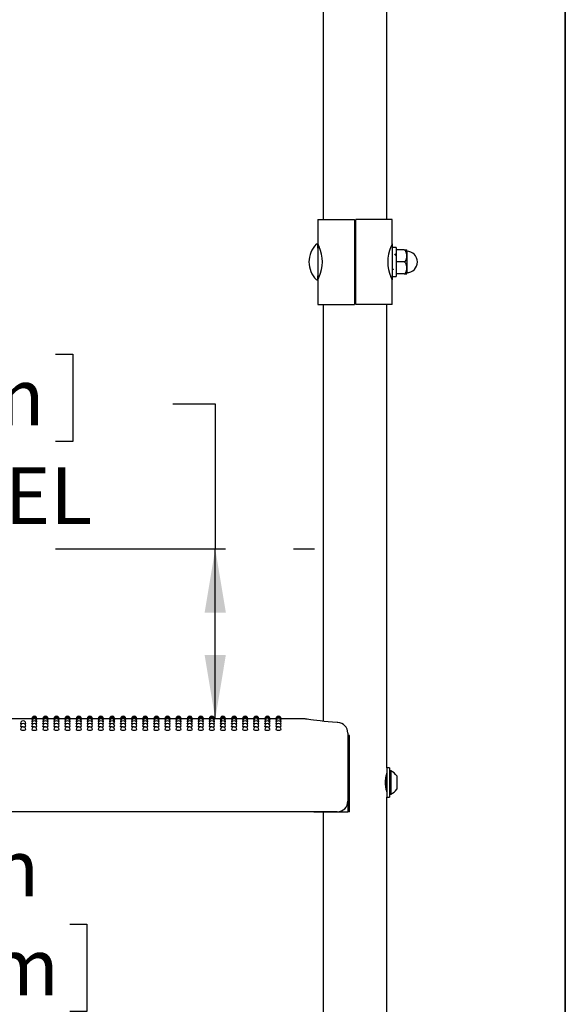
# Model space of a CAD drawing. Units: inches. Extents: x 0.4 to 8.5, y 0.1 to 10.6.
# Drawn here: x 7.2 to 8, y 7.6 to 9.1 of the extents above; entities that cross this region are included whole.
import ezdxf

# ---------------------------------------------------------------- set-up
doc = ezdxf.new("R2010")
doc.units = ezdxf.units.IN
doc.header["$MEASUREMENT"] = 0
doc.linetypes.add('PHANTOM', pattern=[0.5, 0.25, -0.05, 0.05, -0.05, 0.05, -0.05])
doc.layers.add('FORMAT', color=7, linetype='Continuous')
doc.styles.add('SLDTEXTSTYLE1', font='TXT', dxfattribs={"width": 0.7})
doc.dimstyles.new('SLDDIMSTYLE0', dxfattribs={"dimtxt": 0.080892, "dimasz": 0.09375, "dimexe": 0, "dimexo": 0.0625, "dimgap": 0.020223, "dimtad": 0, "dimtih": 1, "dimtoh": 1, "dimlfac": 16, "dimrnd": 1e-09, "dimzin": 4, "dimdsep": 46, "dimtxsty": 'SLDTEXTSTYLE1', "dimsah": 1, "dimcen": 0.09, "dimadec": 0, "dimazin": 1, "dimtfac": 1, "dimtofl": 0, "dimtmove": 0, "dimatfit": 3, "dimfxl": 0, "dimfrac": 2, "dimtolj": 1, "dimtzin": 12, "dimarcsym": 0})

# ---------------------------------------------------------------- blocks, each defined once
blk = doc.blocks.new('_D')
at = {"layer": 'FORMAT', "color": 7}
for p, q in [((6.7944, 8.5894), (6.7692, 8.5894)), ((6.7692, 8.5894), (6.7692, 8.4608)), ((7.2577, 8.5894), (7.2829, 8.5894)), ((7.2829, 8.5894), (7.2829, 8.4608)), ((7.43, 8.5164), (7.4925, 8.5164)), ((7.4925, 8.5164), (7.4925, 8.3031)), ((6.7692, 8.4608), (6.7944, 8.4608)), ((7.2829, 8.4608), (7.2577, 8.4608)), ((7.4925, 8.0531), (7.4925, 8.3031)), ((7.5394, 8.0531), (7.3675, 8.0531))]:
    blk.add_line(p, q, dxfattribs=at)
for points in [[(7.4925, 8.3031), (7.4769, 8.2094), (7.5081, 8.2094)], [(7.4925, 8.0531), (7.5081, 8.1469), (7.4769, 8.1469)]]:
    blk.add_solid(points, dxfattribs=at)
at = {"layer": 'FORMAT', "color": 7, "char_height": 0.08333, "attachment_point": 1, "style": 'SLDTEXTSTYLE1'}
for s, insert in [('4.00in', (6.861, 8.7136)), ('10.16cm', (6.7944, 8.5682)), ('DECK LEVEL', (6.6723, 8.4229))]:
    blk.add_mtext(s, dxfattribs=dict(at, insert=insert))
blk = doc.blocks.new('_D_1')
at = {"layer": 'FORMAT', "color": 7}
for p, q in [((7.5394, 8.0531), (6.9221, 8.0531)), ((7.0471, 8.0531), (7.0471, 7.879)), ((6.8155, 7.7511), (6.7903, 7.7511)), ((6.7903, 7.7511), (6.7903, 7.6226)), ((7.2787, 7.7511), (7.3039, 7.7511)), ((7.3039, 7.7511), (7.3039, 7.6226)), ((6.7903, 7.6226), (6.8155, 7.6226)), ((7.3039, 7.6226), (7.2787, 7.6226)), ((7.0471, 7.3031), (7.0471, 7.4772)), ((7.5394, 7.3031), (6.9221, 7.3031))]:
    blk.add_line(p, q, dxfattribs=at)
for points in [[(7.0471, 8.0531), (7.0315, 7.9594), (7.0627, 7.9594)], [(7.0471, 7.3031), (7.0627, 7.3969), (7.0315, 7.3969)]]:
    blk.add_solid(points, dxfattribs=at)
at = {"layer": 'FORMAT', "color": 7, "char_height": 0.08333, "attachment_point": 1, "style": 'SLDTEXTSTYLE1'}
for s, insert in [('12.00in', (6.849, 7.8753)), ('30.48cm', (6.8155, 7.73)), ('TYPICAL', (6.8086, 7.5847))]:
    blk.add_mtext(s, dxfattribs=dict(at, insert=insert))

msp = doc.modelspace()

# ---------------------------------------------------------------- linework, layer by layer
at = {"color": 7, "linetype": 'Continuous', "lineweight": 25}
for p, q in [((7.65119, 9.11068), (7.65119, 8.90589)), ((7.74494, 8.90589), (7.74494, 9.11068)), ((7.65119, 8.90589), (7.65119, 8.7875)), ((7.74494, 8.7875), (7.74494, 8.90589)), ((7.64338, 8.7875), (7.64338, 8.75137)), ((7.64338, 8.7875), (7.69709, 8.7875)), ((7.69709, 8.7875), (7.69709, 8.6625)), ((7.75275, 8.7875), (7.69904, 8.7875)), ((7.69904, 8.6625), (7.69904, 8.7875)), ((7.75275, 8.75137), (7.75275, 8.7875)), ((7.64338, 8.7454), (7.64338, 8.75137)), ((7.64338, 8.75008), (7.64338, 8.69993)), ((7.75275, 8.75137), (7.75275, 8.7454)), ((7.75863, 8.74625), (7.75275, 8.74625)), ((7.75275, 8.7454), (7.75275, 8.7046)), ((7.75863, 8.74625), (7.75863, 8.70375)), ((7.75861, 8.73408), (7.75816, 8.73408)), ((7.75863, 8.73417), (7.75857, 8.73408)), ((7.77034, 8.74258), (7.75863, 8.74258)), ((7.77034, 8.74258), (7.77407, 8.74258)), ((7.77425, 8.74139), (7.77425, 8.70861)), ((7.77034, 8.725), (7.75863, 8.725)), ((7.64338, 8.69864), (7.64338, 8.7046)), ((7.75226, 8.71593), (7.75272, 8.71593)), ((7.75275, 8.7046), (7.75275, 8.7028)), ((7.75275, 8.7046), (7.75275, 8.69864)), ((7.75275, 8.70375), (7.75863, 8.70375)), ((7.77034, 8.70742), (7.75863, 8.70742)), ((7.77034, 8.70742), (7.77407, 8.70742)), ((7.64338, 8.69864), (7.64338, 8.6625)), ((7.75275, 8.6625), (7.75275, 8.69864)), ((7.64338, 8.6625), (7.69709, 8.6625)), ((7.65119, 8.6625), (7.65119, 8.0495)), ((7.75275, 8.6625), (7.69904, 8.6625)), ((7.74494, 7.98088), (7.74494, 8.6625)), ((7.22259, 8.05313), (7.20494, 8.05313)), ((7.22279, 8.05264), (7.22257, 8.05269)), ((7.23891, 8.05313), (7.23036, 8.05313)), ((7.2391, 8.05264), (7.23889, 8.05269)), ((7.25523, 8.05313), (7.24668, 8.05313)), ((7.25542, 8.05264), (7.25521, 8.05269)), ((7.27155, 8.05313), (7.26299, 8.05313)), ((7.27174, 8.05264), (7.27152, 8.05269)), ((7.28787, 8.05313), (7.27931, 8.05313)), ((7.28806, 8.05264), (7.28784, 8.05269)), ((7.30418, 8.05313), (7.29563, 8.05313)), ((7.30438, 8.05264), (7.30416, 8.05269)), ((7.3205, 8.05313), (7.31195, 8.05313)), ((7.32069, 8.05264), (7.32048, 8.05269)), ((7.33682, 8.05313), (7.32827, 8.05313)), ((7.33701, 8.05264), (7.3368, 8.05269)), ((7.35314, 8.05313), (7.34458, 8.05313)), ((7.35333, 8.05264), (7.35311, 8.05269)), ((7.36946, 8.05313), (7.3609, 8.05313)), ((7.36965, 8.05264), (7.36943, 8.05269)), ((7.38577, 8.05313), (7.37722, 8.05313)), ((7.38597, 8.05264), (7.38575, 8.05269)), ((7.40209, 8.05313), (7.39354, 8.05313)), ((7.40228, 8.05264), (7.40207, 8.05269)), ((7.41841, 8.05313), (7.40986, 8.05313)), ((7.4186, 8.05264), (7.41839, 8.05269)), ((7.43473, 8.05313), (7.42617, 8.05313)), ((7.43492, 8.05264), (7.4347, 8.05269)), ((7.45105, 8.05313), (7.44249, 8.05313)), ((7.45124, 8.05264), (7.45102, 8.05269)), ((7.46736, 8.05313), (7.45881, 8.05313)), ((7.46756, 8.05264), (7.46734, 8.05269)), ((7.48368, 8.05313), (7.47513, 8.05313)), ((7.48387, 8.05264), (7.48366, 8.05269)), ((7.5, 8.05313), (7.49145, 8.05313)), ((7.50019, 8.05264), (7.49998, 8.05269)), ((7.51632, 8.05313), (7.50776, 8.05313)), ((7.51651, 8.05264), (7.51629, 8.05269)), ((7.53264, 8.05313), (7.52408, 8.05313)), ((7.53283, 8.05264), (7.53261, 8.05269)), ((7.54895, 8.05313), (7.5404, 8.05313)), ((7.54915, 8.05264), (7.54893, 8.05269)), ((7.56527, 8.05313), (7.55672, 8.05313)), ((7.56546, 8.05264), (7.56525, 8.05269)), ((7.58159, 8.05313), (7.57304, 8.05313)), ((7.58178, 8.05264), (7.58157, 8.05269)), ((7.62212, 8.05313), (7.58935, 8.05313)), ((7.68752, 8.03223), (7.68752, 8.01678)), ((7.68754, 8.02875), (7.68754, 7.91625)), ((7.68971, 8.02875), (7.68754, 8.02875)), ((7.68971, 7.91625), (7.68971, 8.02875)), ((7.68752, 8.01678), (7.68752, 7.93203)), ((7.749, 7.98088), (7.74494, 7.98088)), ((7.74494, 7.98088), (7.74494, 7.95938)), ((7.749, 7.98088), (7.749, 7.95938)), ((7.74385, 7.96683), (7.74361, 7.96725)), ((7.74423, 7.96689), (7.74382, 7.96689)), ((7.75056, 7.97647), (7.749, 7.97647)), ((7.75056, 7.97647), (7.75056, 7.94228)), ((7.75938, 7.96914), (7.75938, 7.94961)), ((7.74427, 7.94965), (7.74494, 7.9508)), ((7.74494, 7.95938), (7.74494, 7.93788)), ((7.749, 7.95938), (7.749, 7.93788)), ((7.74494, 7.93788), (7.749, 7.93788)), ((7.74494, 7.23088), (7.74494, 7.93788)), ((7.749, 7.94228), (7.75056, 7.94228)), ((7.67189, 7.91641), (6.47423, 7.91641)), ((7.63744, 7.91641), (7.63744, 7.91625)), ((7.63744, 7.91625), (7.68754, 7.91625)), ((7.65119, 7.91625), (7.65119, 7.2995)), ((7.68971, 7.91625), (7.68754, 7.91625))]:
    msp.add_line(p, q, dxfattribs=at)
at = {"color": 7, "linetype": 'Continuous', "lineweight": 25, "flags": 128}
for points in [[(7.64338, 8.75137), (7.64399, 8.75006), (7.64533, 8.74704)], [(7.7582, 8.73401), (7.75746, 8.73533), (7.75672, 8.73666)], [(7.77034, 8.725), (7.77102, 8.72511), (7.77163, 8.72539), (7.77241, 8.72608), (7.77325, 8.72754), (7.77403, 8.73217), (7.77402, 8.73558), (7.7738, 8.73793), (7.77302, 8.74055), (7.77247, 8.74144), (7.77167, 8.74217), (7.77099, 8.74249), (7.77034, 8.74258)], [(7.77034, 8.70742), (7.77102, 8.70753), (7.77163, 8.70781), (7.77241, 8.7085), (7.77325, 8.70996), (7.77403, 8.71459), (7.77402, 8.718), (7.7738, 8.72036), (7.77302, 8.72297), (7.77247, 8.72386), (7.77167, 8.7246), (7.77099, 8.72491), (7.77034, 8.725)], [(7.75275, 8.69864), (7.75213, 8.69994), (7.7508, 8.70297)], [(7.75269, 8.71597), (7.75343, 8.71464), (7.75417, 8.71332)], [(7.22323, 8.0512), (7.22287, 8.05125), (7.22257, 8.05137)], [(7.23038, 8.05137), (7.23038, 8.05137), (7.23008, 8.05125), (7.22973, 8.0512)], [(7.23954, 8.0512), (7.23918, 8.05125), (7.23889, 8.05137)], [(7.2467, 8.05137), (7.2467, 8.05137), (7.2464, 8.05125), (7.24605, 8.0512)], [(7.25586, 8.0512), (7.2555, 8.05125), (7.25521, 8.05137)], [(7.26302, 8.05137), (7.26302, 8.05137), (7.26272, 8.05125), (7.26237, 8.0512)], [(7.27218, 8.0512), (7.27182, 8.05125), (7.27152, 8.05137)], [(7.27934, 8.05137), (7.27934, 8.05137), (7.27904, 8.05125), (7.27868, 8.0512)], [(7.2885, 8.0512), (7.28814, 8.05125), (7.28784, 8.05137)], [(7.29565, 8.05137), (7.29565, 8.05137), (7.29536, 8.05125), (7.295, 8.0512)], [(7.30482, 8.0512), (7.30446, 8.05125), (7.30416, 8.05137)], [(7.31197, 8.05137), (7.31197, 8.05137), (7.31167, 8.05125), (7.31132, 8.0512)], [(7.32113, 8.0512), (7.32077, 8.05125), (7.32048, 8.05137)], [(7.32829, 8.05137), (7.32829, 8.05137), (7.32799, 8.05125), (7.32764, 8.0512)], [(7.33745, 8.0512), (7.33709, 8.05125), (7.3368, 8.05137)], [(7.34461, 8.05137), (7.34461, 8.05137), (7.34431, 8.05125), (7.34396, 8.0512)], [(7.35377, 8.0512), (7.35341, 8.05125), (7.35311, 8.05137)], [(7.36093, 8.05137), (7.36093, 8.05137), (7.36063, 8.05125), (7.36027, 8.0512)], [(7.37009, 8.0512), (7.36973, 8.05125), (7.36943, 8.05137)], [(7.37724, 8.05137), (7.37724, 8.05137), (7.37695, 8.05125), (7.37659, 8.0512)], [(7.38641, 8.0512), (7.38605, 8.05125), (7.38575, 8.05137)], [(7.39356, 8.05137), (7.39356, 8.05137), (7.39326, 8.05125), (7.39291, 8.0512)], [(7.40272, 8.0512), (7.40236, 8.05125), (7.40207, 8.05137)], [(7.40988, 8.05137), (7.40988, 8.05137), (7.40958, 8.05125), (7.40923, 8.0512)], [(7.41904, 8.0512), (7.41868, 8.05125), (7.41839, 8.05137)], [(7.4262, 8.05137), (7.4262, 8.05137), (7.4259, 8.05125), (7.42555, 8.0512)], [(7.43536, 8.0512), (7.435, 8.05125), (7.4347, 8.05137)], [(7.44252, 8.05137), (7.44252, 8.05137), (7.44222, 8.05125), (7.44186, 8.0512)], [(7.45168, 8.0512), (7.45132, 8.05125), (7.45102, 8.05137)], [(7.45883, 8.05137), (7.45883, 8.05137), (7.45854, 8.05125), (7.45818, 8.0512)], [(7.468, 8.0512), (7.46764, 8.05125), (7.46734, 8.05137)], [(7.47515, 8.05137), (7.47515, 8.05137), (7.47485, 8.05125), (7.4745, 8.0512)], [(7.48431, 8.0512), (7.48395, 8.05125), (7.48366, 8.05137)], [(7.49147, 8.05137), (7.49147, 8.05137), (7.49117, 8.05125), (7.49082, 8.0512)], [(7.50063, 8.0512), (7.50027, 8.05125), (7.49998, 8.05137)], [(7.50779, 8.05137), (7.50779, 8.05137), (7.50749, 8.05125), (7.50714, 8.0512)], [(7.51695, 8.0512), (7.51659, 8.05125), (7.51629, 8.05137)], [(7.52411, 8.05137), (7.52411, 8.05137), (7.52381, 8.05125), (7.52345, 8.0512)], [(7.53327, 8.0512), (7.53291, 8.05125), (7.53261, 8.05137)], [(7.54042, 8.05137), (7.54042, 8.05137), (7.54013, 8.05125), (7.53977, 8.0512)], [(7.54959, 8.0512), (7.54923, 8.05125), (7.54893, 8.05137)], [(7.55674, 8.05137), (7.55674, 8.05137), (7.55644, 8.05125), (7.55609, 8.0512)], [(7.5659, 8.0512), (7.56554, 8.05125), (7.56525, 8.05137)], [(7.57306, 8.05137), (7.57306, 8.05137), (7.57276, 8.05125), (7.57241, 8.0512)], [(7.58222, 8.0512), (7.58186, 8.05125), (7.58157, 8.05137)], [(7.58938, 8.05137), (7.58908, 8.05125), (7.58873, 8.0512)], [(7.67275, 8.04783), (7.67184, 8.04788), (7.66506, 8.04831), (7.65855, 8.04881), (7.65245, 8.04937), (7.64686, 8.04994), (7.64173, 8.05053), (7.63717, 8.0511), (7.63322, 8.05163), (7.62997, 8.05209), (7.62745, 8.05246), (7.62567, 8.05273), (7.62463, 8.05289), (7.62434, 8.05293), (7.62423, 8.05295), (7.62407, 8.05297), (7.62392, 8.053), (7.6237, 8.05302), (7.62307, 8.05308), (7.62212, 8.05311)], [(7.20828, 8.04553), (7.2074, 8.04563), (7.20655, 8.04585), (7.20625, 8.0461), (7.20626, 8.0461)], [(7.21016, 8.04133), (7.20867, 8.0414), (7.2074, 8.04158), (7.20655, 8.04184), (7.20625, 8.04216), (7.20625, 8.04216)], [(7.22371, 8.04882), (7.22287, 8.04899), (7.22257, 8.04917)], [(7.2246, 8.04553), (7.22372, 8.04563), (7.22287, 8.04585), (7.22257, 8.0461), (7.22257, 8.0461)], [(7.22648, 8.04133), (7.22498, 8.0414), (7.22372, 8.04158), (7.22287, 8.04184), (7.22257, 8.04216), (7.22257, 8.04216)], [(7.23038, 8.04918), (7.23009, 8.04899), (7.22925, 8.04883)], [(7.24003, 8.04882), (7.23919, 8.04899), (7.23889, 8.04917)], [(7.24092, 8.04553), (7.24004, 8.04563), (7.23919, 8.04585), (7.23889, 8.0461), (7.23889, 8.0461)], [(7.24279, 8.04133), (7.2413, 8.0414), (7.24004, 8.04158), (7.23919, 8.04184), (7.23889, 8.04216), (7.23889, 8.04216)], [(7.2467, 8.04918), (7.2464, 8.04899), (7.24557, 8.04883)], [(7.25635, 8.04882), (7.2555, 8.04899), (7.25521, 8.04917)], [(7.25724, 8.04553), (7.25635, 8.04563), (7.25551, 8.04585), (7.25521, 8.0461), (7.25521, 8.0461)], [(7.25911, 8.04133), (7.25762, 8.0414), (7.25635, 8.04158), (7.25551, 8.04184), (7.25521, 8.04216), (7.25521, 8.04216)], [(7.26302, 8.04918), (7.26272, 8.04899), (7.26189, 8.04883)], [(7.27267, 8.04882), (7.27182, 8.04899), (7.27152, 8.04917)], [(7.27356, 8.04553), (7.27267, 8.04563), (7.27182, 8.04585), (7.27152, 8.0461), (7.27153, 8.0461)], [(7.27543, 8.04133), (7.27394, 8.0414), (7.27267, 8.04158), (7.27182, 8.04184), (7.27152, 8.04216), (7.27153, 8.04216)], [(7.27934, 8.04918), (7.27904, 8.04899), (7.2782, 8.04883)], [(7.28898, 8.04882), (7.28814, 8.04899), (7.28784, 8.04917)], [(7.28987, 8.04553), (7.28899, 8.04563), (7.28814, 8.04585), (7.28784, 8.0461), (7.28785, 8.0461)], [(7.29175, 8.04133), (7.29026, 8.0414), (7.28899, 8.04158), (7.28814, 8.04184), (7.28784, 8.04216), (7.28784, 8.04216)], [(7.29565, 8.04918), (7.29536, 8.04899), (7.29452, 8.04883)], [(7.3053, 8.04882), (7.30446, 8.04899), (7.30416, 8.04917)], [(7.30619, 8.04553), (7.30531, 8.04563), (7.30446, 8.04585), (7.30416, 8.0461), (7.30416, 8.0461)], [(7.30807, 8.04133), (7.30657, 8.0414), (7.30531, 8.04158), (7.30446, 8.04184), (7.30416, 8.04216), (7.30416, 8.04216)], [(7.31197, 8.04918), (7.31168, 8.04899), (7.31084, 8.04883)], [(7.32162, 8.04882), (7.32078, 8.04899), (7.32048, 8.04917)], [(7.32251, 8.04553), (7.32163, 8.04563), (7.32078, 8.04585), (7.32048, 8.0461), (7.32048, 8.0461)], [(7.32438, 8.04133), (7.32289, 8.0414), (7.32163, 8.04158), (7.32078, 8.04184), (7.32048, 8.04216), (7.32048, 8.04216)], [(7.32829, 8.04918), (7.32799, 8.04899), (7.32716, 8.04883)], [(7.33794, 8.04882), (7.33709, 8.04899), (7.3368, 8.04917)], [(7.33883, 8.04553), (7.33794, 8.04563), (7.3371, 8.04585), (7.3368, 8.0461), (7.3368, 8.0461)], [(7.3407, 8.04133), (7.33921, 8.0414), (7.33794, 8.04158), (7.3371, 8.04184), (7.3368, 8.04216), (7.3368, 8.04216)], [(7.34461, 8.04918), (7.34431, 8.04899), (7.34348, 8.04883)], [(7.35426, 8.04882), (7.35341, 8.04899), (7.35311, 8.04917)], [(7.35515, 8.04553), (7.35426, 8.04563), (7.35341, 8.04585), (7.35311, 8.0461), (7.35312, 8.0461)], [(7.35702, 8.04133), (7.35553, 8.0414), (7.35426, 8.04158), (7.35341, 8.04184), (7.35311, 8.04216), (7.35312, 8.04216)], [(7.36093, 8.04918), (7.36063, 8.04899), (7.35979, 8.04883)], [(7.37057, 8.04882), (7.36973, 8.04899), (7.36943, 8.04917)], [(7.37146, 8.04553), (7.37058, 8.04563), (7.36973, 8.04585), (7.36943, 8.0461), (7.36944, 8.0461)], [(7.37334, 8.04133), (7.37185, 8.0414), (7.37058, 8.04158), (7.36973, 8.04184), (7.36943, 8.04216), (7.36943, 8.04216)], [(7.37724, 8.04918), (7.37695, 8.04899), (7.37611, 8.04883)], [(7.38689, 8.04882), (7.38605, 8.04899), (7.38575, 8.04917)], [(7.38778, 8.04553), (7.3869, 8.04563), (7.38605, 8.04585), (7.38575, 8.0461), (7.38575, 8.0461)], [(7.38966, 8.04133), (7.38816, 8.0414), (7.3869, 8.04158), (7.38605, 8.04184), (7.38575, 8.04216), (7.38575, 8.04216)], [(7.39356, 8.04918), (7.39327, 8.04899), (7.39243, 8.04883)], [(7.40321, 8.04882), (7.40237, 8.04899), (7.40207, 8.04917)], [(7.4041, 8.04553), (7.40322, 8.04563), (7.40237, 8.04585), (7.40207, 8.0461), (7.40207, 8.0461)], [(7.40597, 8.04133), (7.40448, 8.0414), (7.40322, 8.04158), (7.40237, 8.04184), (7.40207, 8.04216), (7.40207, 8.04216)], [(7.40988, 8.04918), (7.40958, 8.04899), (7.40875, 8.04883)], [(7.41953, 8.04882), (7.41868, 8.04899), (7.41839, 8.04917)], [(7.42042, 8.04553), (7.41953, 8.04563), (7.41869, 8.04585), (7.41839, 8.0461), (7.41839, 8.0461)], [(7.42229, 8.04133), (7.4208, 8.0414), (7.41953, 8.04158), (7.41869, 8.04184), (7.41839, 8.04216), (7.41839, 8.04216)], [(7.4262, 8.04918), (7.4259, 8.04899), (7.42507, 8.04883)], [(7.43585, 8.04882), (7.435, 8.04899), (7.4347, 8.04917)], [(7.43674, 8.04553), (7.43585, 8.04563), (7.435, 8.04585), (7.4347, 8.0461), (7.43471, 8.0461)], [(7.43861, 8.04133), (7.43712, 8.0414), (7.43585, 8.04158), (7.435, 8.04184), (7.4347, 8.04216), (7.43471, 8.04216)], [(7.44252, 8.04918), (7.44222, 8.04899), (7.44138, 8.04883)], [(7.45216, 8.04882), (7.45132, 8.04899), (7.45102, 8.04917)], [(7.45305, 8.04553), (7.45217, 8.04563), (7.45132, 8.04585), (7.45102, 8.0461), (7.45103, 8.0461)], [(7.45493, 8.04133), (7.45344, 8.0414), (7.45217, 8.04158), (7.45132, 8.04184), (7.45102, 8.04216), (7.45102, 8.04216)], [(7.45883, 8.04918), (7.45854, 8.04899), (7.4577, 8.04883)], [(7.46848, 8.04882), (7.46764, 8.04899), (7.46734, 8.04917)], [(7.46937, 8.04553), (7.46849, 8.04563), (7.46764, 8.04585), (7.46734, 8.0461), (7.46734, 8.0461)], [(7.47125, 8.04133), (7.46975, 8.0414), (7.46849, 8.04158), (7.46764, 8.04184), (7.46734, 8.04216), (7.46734, 8.04216)], [(7.47515, 8.04918), (7.47486, 8.04899), (7.47402, 8.04883)], [(7.4848, 8.04882), (7.48396, 8.04899), (7.48366, 8.04917)], [(7.48569, 8.04553), (7.48481, 8.04563), (7.48396, 8.04585), (7.48366, 8.0461), (7.48366, 8.0461)], [(7.48756, 8.04133), (7.48607, 8.0414), (7.48481, 8.04158), (7.48396, 8.04184), (7.48366, 8.04216), (7.48366, 8.04216)], [(7.49147, 8.04918), (7.49117, 8.04899), (7.49034, 8.04883)], [(7.50112, 8.04882), (7.50027, 8.04899), (7.49998, 8.04917)], [(7.50201, 8.04553), (7.50112, 8.04563), (7.50028, 8.04585), (7.49998, 8.0461), (7.49998, 8.0461)], [(7.50388, 8.04133), (7.50239, 8.0414), (7.50112, 8.04158), (7.50028, 8.04184), (7.49998, 8.04216), (7.49998, 8.04216)], [(7.50779, 8.04918), (7.50749, 8.04899), (7.50666, 8.04883)], [(7.51744, 8.04882), (7.51659, 8.04899), (7.51629, 8.04917)], [(7.51833, 8.04553), (7.51744, 8.04563), (7.51659, 8.04585), (7.51629, 8.0461), (7.5163, 8.0461)], [(7.5202, 8.04133), (7.51871, 8.0414), (7.51744, 8.04158), (7.51659, 8.04184), (7.51629, 8.04216), (7.5163, 8.04216)], [(7.52411, 8.04918), (7.52381, 8.04899), (7.52297, 8.04883)], [(7.53375, 8.04882), (7.53291, 8.04899), (7.53261, 8.04917)], [(7.53464, 8.04553), (7.53376, 8.04563), (7.53291, 8.04585), (7.53261, 8.0461), (7.53262, 8.0461)], [(7.53652, 8.04133), (7.53503, 8.0414), (7.53376, 8.04158), (7.53291, 8.04184), (7.53261, 8.04216), (7.53261, 8.04216)], [(7.54042, 8.04918), (7.54013, 8.04899), (7.53929, 8.04883)], [(7.55007, 8.04882), (7.54923, 8.04899), (7.54893, 8.04917)], [(7.55096, 8.04553), (7.55008, 8.04563), (7.54923, 8.04585), (7.54893, 8.0461), (7.54893, 8.0461)], [(7.55284, 8.04133), (7.55134, 8.0414), (7.55008, 8.04158), (7.54923, 8.04184), (7.54893, 8.04216), (7.54893, 8.04216)], [(7.55674, 8.04918), (7.55645, 8.04899), (7.55561, 8.04883)], [(7.56639, 8.04882), (7.56555, 8.04899), (7.56525, 8.04917)], [(7.56728, 8.04553), (7.5664, 8.04563), (7.56555, 8.04585), (7.56525, 8.0461), (7.56525, 8.0461)], [(7.56915, 8.04133), (7.56766, 8.0414), (7.5664, 8.04158), (7.56555, 8.04184), (7.56525, 8.04216), (7.56525, 8.04216)], [(7.57306, 8.04918), (7.57276, 8.04899), (7.57193, 8.04883)], [(7.58271, 8.04882), (7.58186, 8.04899), (7.58157, 8.04917)], [(7.5836, 8.04553), (7.58271, 8.04563), (7.58187, 8.04585), (7.58157, 8.0461), (7.58157, 8.0461)], [(7.58547, 8.04133), (7.58398, 8.0414), (7.58271, 8.04158), (7.58187, 8.04184), (7.58157, 8.04216), (7.58157, 8.04216)], [(7.58938, 8.04918), (7.58908, 8.04899), (7.58825, 8.04883)], [(7.74489, 7.94586), (7.74492, 7.94577), (7.74461, 7.94689), (7.74401, 7.94933), (7.74336, 7.95297), (7.74294, 7.95739), (7.74297, 7.96189), (7.74339, 7.96601), (7.74403, 7.96951), (7.74464, 7.972), (7.74493, 7.97303), (7.74491, 7.97295)], [(7.74494, 7.96816), (7.74484, 7.96799), (7.74418, 7.96685)]]:
    msp.add_lwpolyline(points, dxfattribs=at)
at = {"color": 7, "linetype": 'Continuous', "lineweight": 25}
for centre, radius, start, end in [((7.6671, 8.725), 0.03673, 134.94698, 225.05302), ((7.64208, 8.75008), 0.0013, 0, 134.94698), ((7.59629, 8.725), 0.05376, 335.80722, 24.19278), ((7.79984, 8.725), 0.05376, 155.80722, 204.19278), ((7.83268, 8.71275), 0.08877, 154.21117, 157.28048), ((7.77034, 8.74139), 0.00391, 0, 17.71972), ((7.77425, 8.725), 0.01562, 270, 90), ((7.56345, 8.73725), 0.08877, 334.21117, 337.28048), ((7.77034, 8.70861), 0.00391, 342.29916, 0), ((7.64208, 8.69993), 0.0013, 225.05302, 0), ((7.22648, 8.05313), 0.00391, 0, 180.02634), ((7.22648, 8.05269), 0.00391, 0, 180.03015), ((7.22648, 8.05137), 0.00391, 0, 180.03577), ((7.22648, 8.04918), 0.00391, 0, 180.04215), ((7.24279, 8.05313), 0.00391, 0, 180.02634), ((7.24279, 8.05269), 0.00391, 0, 180.03015), ((7.24279, 8.05137), 0.00391, 0, 180.03577), ((7.24279, 8.04918), 0.00391, 0, 180.04215), ((7.25911, 8.05313), 0.00391, 0, 180.02634), ((7.25911, 8.05269), 0.00391, 0, 180.03015), ((7.25911, 8.05137), 0.00391, 0, 180.03577), ((7.25911, 8.04918), 0.00391, 0, 180.04215), ((7.27543, 8.05313), 0.00391, 0, 180.02634), ((7.27543, 8.05269), 0.00391, 0, 180.03015), ((7.27543, 8.05137), 0.00391, 0, 180.03577), ((7.27543, 8.04918), 0.00391, 0, 180.04215), ((7.29175, 8.05313), 0.00391, 0, 180.02634), ((7.29175, 8.05269), 0.00391, 0, 180.03015), ((7.29175, 8.05137), 0.00391, 0, 180.03577), ((7.29175, 8.04918), 0.00391, 0, 180.04215), ((7.30807, 8.05313), 0.00391, 0, 180.02634), ((7.30807, 8.05269), 0.00391, 0, 180.03015), ((7.30807, 8.05137), 0.00391, 0, 180.03577), ((7.30807, 8.04918), 0.00391, 0, 180.04215), ((7.32438, 8.05313), 0.00391, 0, 180.02634), ((7.32438, 8.05269), 0.00391, 0, 180.03015), ((7.32438, 8.05137), 0.00391, 0, 180.03577), ((7.32438, 8.04918), 0.00391, 0, 180.04215), ((7.3407, 8.05313), 0.00391, 0, 180.02634), ((7.3407, 8.05269), 0.00391, 0, 180.03015), ((7.3407, 8.05137), 0.00391, 0, 180.03577), ((7.3407, 8.04918), 0.00391, 0, 180.04215), ((7.35702, 8.05313), 0.00391, 0, 180.02634), ((7.35702, 8.05269), 0.00391, 0, 180.03015), ((7.35702, 8.05137), 0.00391, 0, 180.03577), ((7.35702, 8.04918), 0.00391, 0, 180.04215), ((7.37334, 8.05313), 0.00391, 0, 180.02634), ((7.37334, 8.05269), 0.00391, 0, 180.03015), ((7.37334, 8.05137), 0.00391, 0, 180.03577), ((7.37334, 8.04918), 0.00391, 0, 180.04215), ((7.38966, 8.05313), 0.00391, 0, 180.02634), ((7.38966, 8.05269), 0.00391, 0, 180.03015), ((7.38966, 8.05137), 0.00391, 0, 180.03577), ((7.38966, 8.04918), 0.00391, 0, 180.04215), ((7.40597, 8.05313), 0.00391, 0, 180.02634), ((7.40597, 8.05269), 0.00391, 0, 180.03015), ((7.40597, 8.05137), 0.00391, 0, 180.03577), ((7.40597, 8.04918), 0.00391, 0, 180.04215), ((7.42229, 8.05313), 0.00391, 0, 180.02634), ((7.42229, 8.05269), 0.00391, 0, 180.03015), ((7.42229, 8.05137), 0.00391, 0, 180.03577), ((7.42229, 8.04918), 0.00391, 0, 180.04215), ((7.43861, 8.05313), 0.00391, 0, 180.02634), ((7.43861, 8.05269), 0.00391, 0, 180.03015), ((7.43861, 8.05137), 0.00391, 0, 180.03577), ((7.43861, 8.04918), 0.00391, 0, 180.04215), ((7.45493, 8.05313), 0.00391, 0, 180.02634), ((7.45493, 8.05269), 0.00391, 0, 180.03015), ((7.45493, 8.05137), 0.00391, 0, 180.03577), ((7.45493, 8.04918), 0.00391, 0, 180.04215), ((7.47125, 8.05313), 0.00391, 0, 180.02634), ((7.47125, 8.05269), 0.00391, 0, 180.03015), ((7.47125, 8.05137), 0.00391, 0, 180.03577), ((7.47125, 8.04918), 0.00391, 0, 180.04215), ((7.48756, 8.05313), 0.00391, 0, 180.02634), ((7.48756, 8.05269), 0.00391, 0, 180.03015), ((7.48756, 8.05137), 0.00391, 0, 180.03577), ((7.48756, 8.04918), 0.00391, 0, 180.04215), ((7.50388, 8.05313), 0.00391, 0, 180.02634), ((7.50388, 8.05269), 0.00391, 0, 180.03015), ((7.50388, 8.05137), 0.00391, 0, 180.03577), ((7.50388, 8.04918), 0.00391, 0, 180.04215), ((7.5202, 8.05313), 0.00391, 0, 180.02634), ((7.5202, 8.05269), 0.00391, 0, 180.03015), ((7.5202, 8.05137), 0.00391, 0, 180.03577), ((7.5202, 8.04918), 0.00391, 0, 180.04215), ((7.53652, 8.05313), 0.00391, 0, 180.02634), ((7.53652, 8.05269), 0.00391, 0, 180.03015), ((7.53652, 8.05137), 0.00391, 0, 180.03577), ((7.53652, 8.04918), 0.00391, 0, 180.04215), ((7.55284, 8.05313), 0.00391, 0, 180.02634), ((7.55284, 8.05269), 0.00391, 0, 180.03015), ((7.55284, 8.05137), 0.00391, 0, 180.03577), ((7.55284, 8.04918), 0.00391, 0, 180.04215), ((7.56915, 8.05313), 0.00391, 0, 180.02634), ((7.56915, 8.05269), 0.00391, 0, 180.03015), ((7.56915, 8.05137), 0.00391, 0, 180.03577), ((7.56915, 8.04918), 0.00391, 0, 180.04215), ((7.58547, 8.05313), 0.00391, 0, 180.02638), ((7.58547, 8.05269), 0.00391, 0, 180.03018), ((7.58547, 8.05137), 0.00391, 0, 180.03664), ((7.58547, 8.04918), 0.00391, 0, 180.04215), ((7.21016, 8.0461), 0.00391, 0, 180.0047), ((7.21016, 8.04216), 0.00391, 0, 180.00148), ((7.21016, 8.03735), 0.00391, 0, 180.06166), ((7.20925, 8.04102), 0.00474, 230.71401, 281.03426), ((7.21109, 8.04659), 0.00534, 259.99207, 303.89893), ((7.21107, 8.041), 0.00472, 258.91085, 309.40204), ((7.21227, 8.04854), 0.00303, 264.76953, 306.28001), ((7.22648, 8.0461), 0.00391, 0, 180.0047), ((7.22648, 8.04216), 0.00391, 0, 180.00148), ((7.22648, 8.03735), 0.00391, 0, 180.06166), ((7.22557, 8.04102), 0.00474, 230.71401, 281.03426), ((7.2274, 8.04659), 0.00534, 259.99207, 303.89893), ((7.22738, 8.041), 0.00472, 258.91085, 309.40204), ((7.22859, 8.04854), 0.00303, 264.76953, 306.28001), ((7.24279, 8.0461), 0.00391, 0, 180.0047), ((7.24279, 8.04216), 0.00391, 0, 180.00148), ((7.24279, 8.03735), 0.00391, 0, 180.06166), ((7.24189, 8.04102), 0.00474, 230.71401, 281.03426), ((7.24372, 8.04659), 0.00534, 259.99207, 303.89893), ((7.2437, 8.041), 0.00472, 258.91085, 309.40204), ((7.24491, 8.04854), 0.00303, 264.76953, 306.28001), ((7.25911, 8.0461), 0.00391, 0, 180.0047), ((7.25911, 8.04216), 0.00391, 0, 180.00148), ((7.25911, 8.03735), 0.00391, 0, 180.06166), ((7.25821, 8.04102), 0.00474, 230.71401, 281.03426), ((7.26004, 8.04659), 0.00534, 259.99207, 303.89893), ((7.26002, 8.041), 0.00472, 258.91085, 309.40204), ((7.26122, 8.04854), 0.00303, 264.76953, 306.28001), ((7.27543, 8.0461), 0.00391, 0, 180.0047), ((7.27543, 8.04216), 0.00391, 0, 180.00148), ((7.27543, 8.03735), 0.00391, 0, 180.06166), ((7.27452, 8.04102), 0.00474, 230.71401, 281.03426), ((7.27636, 8.04659), 0.00534, 259.99207, 303.89893), ((7.27634, 8.041), 0.00472, 258.91085, 309.40204), ((7.27754, 8.04854), 0.00303, 264.76953, 306.28001), ((7.29175, 8.0461), 0.00391, 0, 180.0047), ((7.29175, 8.04216), 0.00391, 0, 180.00148), ((7.29175, 8.03735), 0.00391, 0, 180.06166), ((7.29084, 8.04102), 0.00474, 230.71401, 281.03426), ((7.29268, 8.04659), 0.00534, 259.99207, 303.89893), ((7.29266, 8.041), 0.00472, 258.91085, 309.40204), ((7.29386, 8.04854), 0.00303, 264.76953, 306.28001), ((7.30807, 8.0461), 0.00391, 0, 180.0047), ((7.30807, 8.04216), 0.00391, 0, 180.00148), ((7.30807, 8.03735), 0.00391, 0, 180.06166), ((7.30716, 8.04102), 0.00474, 230.71401, 281.03426), ((7.30899, 8.04659), 0.00534, 259.99207, 303.89893), ((7.30897, 8.041), 0.00472, 258.91085, 309.40204), ((7.31018, 8.04854), 0.00303, 264.76953, 306.28001), ((7.32438, 8.0461), 0.00391, 0, 180.0047), ((7.32438, 8.04216), 0.00391, 0, 180.00148), ((7.32438, 8.03735), 0.00391, 0, 180.06166), ((7.32348, 8.04102), 0.00474, 230.71401, 281.03426), ((7.32531, 8.04659), 0.00534, 259.99207, 303.89893), ((7.32529, 8.041), 0.00472, 258.91085, 309.40204), ((7.3265, 8.04854), 0.00303, 264.76953, 306.28001), ((7.3407, 8.0461), 0.00391, 0, 180.0047), ((7.3407, 8.04216), 0.00391, 0, 180.00148), ((7.3407, 8.03735), 0.00391, 0, 180.06166), ((7.3398, 8.04102), 0.00474, 230.71401, 281.03426), ((7.34163, 8.04659), 0.00534, 259.99207, 303.89893), ((7.34161, 8.041), 0.00472, 258.91085, 309.40204), ((7.34281, 8.04854), 0.00303, 264.76953, 306.28001), ((7.35702, 8.0461), 0.00391, 0, 180.0047), ((7.35702, 8.04216), 0.00391, 0, 180.00148), ((7.35702, 8.03735), 0.00391, 0, 180.06166), ((7.35611, 8.04102), 0.00474, 230.71401, 281.03426), ((7.35795, 8.04659), 0.00534, 259.99207, 303.89893), ((7.35793, 8.041), 0.00472, 258.91085, 309.40204), ((7.35913, 8.04854), 0.00303, 264.76953, 306.28001), ((7.37334, 8.0461), 0.00391, 0, 180.0047), ((7.37334, 8.04216), 0.00391, 0, 180.00148), ((7.37334, 8.03735), 0.00391, 0, 180.06166), ((7.37243, 8.04102), 0.00474, 230.71401, 281.03426), ((7.37427, 8.04659), 0.00534, 259.99207, 303.89893), ((7.37425, 8.041), 0.00472, 258.91085, 309.40204), ((7.37545, 8.04854), 0.00303, 264.76953, 306.28001), ((7.38966, 8.0461), 0.00391, 0, 180.0047), ((7.38966, 8.04216), 0.00391, 0, 180.00148), ((7.38966, 8.03735), 0.00391, 0, 180.06166), ((7.38875, 8.04102), 0.00474, 230.71401, 281.03426), ((7.39058, 8.04659), 0.00534, 259.99207, 303.89893), ((7.39056, 8.041), 0.00472, 258.91085, 309.40204), ((7.39177, 8.04854), 0.00303, 264.76953, 306.28001), ((7.40597, 8.0461), 0.00391, 0, 180.0047), ((7.40597, 8.04216), 0.00391, 0, 180.00148), ((7.40597, 8.03735), 0.00391, 0, 180.06166), ((7.40507, 8.04102), 0.00474, 230.71401, 281.03426), ((7.4069, 8.04659), 0.00534, 259.99207, 303.89893), ((7.40688, 8.041), 0.00472, 258.91085, 309.40204), ((7.40809, 8.04854), 0.00303, 264.76953, 306.28001), ((7.42229, 8.0461), 0.00391, 0, 180.0047), ((7.42229, 8.04216), 0.00391, 0, 180.00148), ((7.42229, 8.03735), 0.00391, 0, 180.06166), ((7.42139, 8.04102), 0.00474, 230.71401, 281.03426), ((7.42322, 8.04659), 0.00534, 259.99207, 303.89893), ((7.4232, 8.041), 0.00472, 258.91085, 309.40204), ((7.4244, 8.04854), 0.00303, 264.76953, 306.28001), ((7.43861, 8.0461), 0.00391, 0, 180.0047), ((7.43861, 8.04216), 0.00391, 0, 180.00148), ((7.43861, 8.03735), 0.00391, 0, 180.06166), ((7.4377, 8.04102), 0.00474, 230.71401, 281.03426), ((7.43954, 8.04659), 0.00534, 259.99207, 303.89893), ((7.43952, 8.041), 0.00472, 258.91085, 309.40204), ((7.44072, 8.04854), 0.00303, 264.76953, 306.28001), ((7.45493, 8.0461), 0.00391, 0, 180.0047), ((7.45493, 8.04216), 0.00391, 0, 180.00148), ((7.45493, 8.03735), 0.00391, 0, 180.06166), ((7.45402, 8.04102), 0.00474, 230.71401, 281.03426), ((7.45586, 8.04659), 0.00534, 259.99207, 303.89893), ((7.45584, 8.041), 0.00472, 258.91085, 309.40204), ((7.45704, 8.04854), 0.00303, 264.76953, 306.28001), ((7.47125, 8.0461), 0.00391, 0, 180.0047), ((7.47125, 8.04216), 0.00391, 0, 180.00148), ((7.47125, 8.03735), 0.00391, 0, 180.06166), ((7.47034, 8.04102), 0.00474, 230.71401, 281.03426), ((7.47217, 8.04659), 0.00534, 259.99207, 303.89893), ((7.47215, 8.041), 0.00472, 258.91085, 309.40204), ((7.47336, 8.04854), 0.00303, 264.76953, 306.28001), ((7.48756, 8.0461), 0.00391, 0, 180.0047), ((7.48756, 8.04216), 0.00391, 0, 180.00148), ((7.48756, 8.03735), 0.00391, 0, 180.06166), ((7.48666, 8.04102), 0.00474, 230.71401, 281.03426), ((7.48849, 8.04659), 0.00534, 259.99207, 303.89893), ((7.48847, 8.041), 0.00472, 258.91085, 309.40204), ((7.48968, 8.04854), 0.00303, 264.76953, 306.28001), ((7.50388, 8.0461), 0.00391, 0, 180.0047), ((7.50388, 8.04216), 0.00391, 0, 180.00148), ((7.50388, 8.03735), 0.00391, 0, 180.06166), ((7.50298, 8.04102), 0.00474, 230.71401, 281.03426), ((7.50481, 8.04659), 0.00534, 259.99207, 303.89893), ((7.50479, 8.041), 0.00472, 258.91085, 309.40204), ((7.50599, 8.04854), 0.00303, 264.76953, 306.28001), ((7.5202, 8.0461), 0.00391, 0, 180.0047), ((7.5202, 8.04216), 0.00391, 0, 180.00148), ((7.5202, 8.03735), 0.00391, 0, 180.06166), ((7.51929, 8.04102), 0.00474, 230.71401, 281.03426), ((7.52113, 8.04659), 0.00534, 259.99207, 303.89893), ((7.52111, 8.041), 0.00472, 258.91085, 309.40204), ((7.52231, 8.04854), 0.00303, 264.76953, 306.28001), ((7.53652, 8.0461), 0.00391, 0, 180.0047), ((7.53652, 8.04216), 0.00391, 0, 180.00148), ((7.53652, 8.03735), 0.00391, 0, 180.06166), ((7.53561, 8.04102), 0.00474, 230.71401, 281.03426), ((7.53745, 8.04659), 0.00534, 259.99207, 303.89893), ((7.53743, 8.041), 0.00472, 258.91085, 309.40204), ((7.53863, 8.04854), 0.00303, 264.76953, 306.28001), ((7.55284, 8.0461), 0.00391, 0, 180.0047), ((7.55284, 8.04216), 0.00391, 0, 180.00148), ((7.55284, 8.03735), 0.00391, 0, 180.06166), ((7.55193, 8.04102), 0.00474, 230.71401, 281.03426), ((7.55376, 8.04659), 0.00534, 259.99207, 303.89893), ((7.55374, 8.041), 0.00472, 258.91085, 309.40204), ((7.55495, 8.04854), 0.00303, 264.76953, 306.28001), ((7.56915, 8.0461), 0.00391, 0, 180.0047), ((7.56915, 8.04216), 0.00391, 0, 180.00148), ((7.56915, 8.03735), 0.00391, 0, 180.06166), ((7.56825, 8.04102), 0.00474, 230.71401, 281.03426), ((7.57008, 8.04659), 0.00534, 259.99207, 303.89893), ((7.57006, 8.041), 0.00472, 258.91085, 309.40204), ((7.57127, 8.04854), 0.00303, 264.76953, 306.28001), ((7.58547, 8.0461), 0.00391, 0, 180.0047), ((7.58547, 8.04216), 0.00391, 0, 180.00148), ((7.58547, 8.03735), 0.00391, 0, 180.06166), ((7.58457, 8.04102), 0.00474, 230.71401, 281.03426), ((7.5864, 8.04659), 0.00534, 259.99207, 303.89893), ((7.58638, 8.041), 0.00472, 258.91085, 309.40204), ((7.58758, 8.04854), 0.00303, 264.76953, 306.28001), ((7.67189, 8.03223), 0.01563, 0, 86.89335), ((7.64718, 7.95165), 0.09784, 2.42263, 8.86545), ((7.71464, 7.9597), 0.03042, 0.19818, 13.45707), ((7.74381, 7.95938), 0.01838, 32.09782, 68.45099), ((7.88152, 7.96775), 0.13847, 181.80764, 187.46182), ((7.9763, 7.975), 0.22826, 184.02469, 185.27271), ((7.74381, 7.95938), 0.01838, 291.54901, 327.90218), ((7.67189, 7.93203), 0.01563, 270, 0)]:
    msp.add_arc(centre, radius, start, end, dxfattribs=at)
at = {"layer": 'FORMAT', "lineweight": 35}
msp.add_line((8.00729, 0.39207), (8.00729, 10.57957), dxfattribs=at)
at = {"layer": 'FORMAT', "color": 7, "linetype": 'PHANTOM'}
msp.add_line((6.50744, 8.30313), (7.63869, 8.30313), dxfattribs=at)

# ---------------------------------------------------------------- dimensions: what is measured, and where the dimension line sits
at = {"layer": 'FORMAT', "color": 7}
for base, p2, text, picture, middle in [((7.49251, 8.30313), (7.63869, 8.30313), '<>\\PDECK LEVEL', '_D', (7.49251, 8.51638)), ((7.04709, 7.30313), (7.58938, 7.30313), '<>\\PTYPICAL', '_D_1', (7.04709, 7.67813))]:
    dim = msp.add_linear_dim(base=base, p1=(7.58938, 8.05313), p2=p2, angle=90, text=text, dimstyle='SLDDIMSTYLE0', dxfattribs=at)
    dim.commit()
    dim.dimension.update_dxf_attribs({"geometry": picture, "text_midpoint": middle, "dimtype": 160})

doc.saveas('drawing.dxf')
